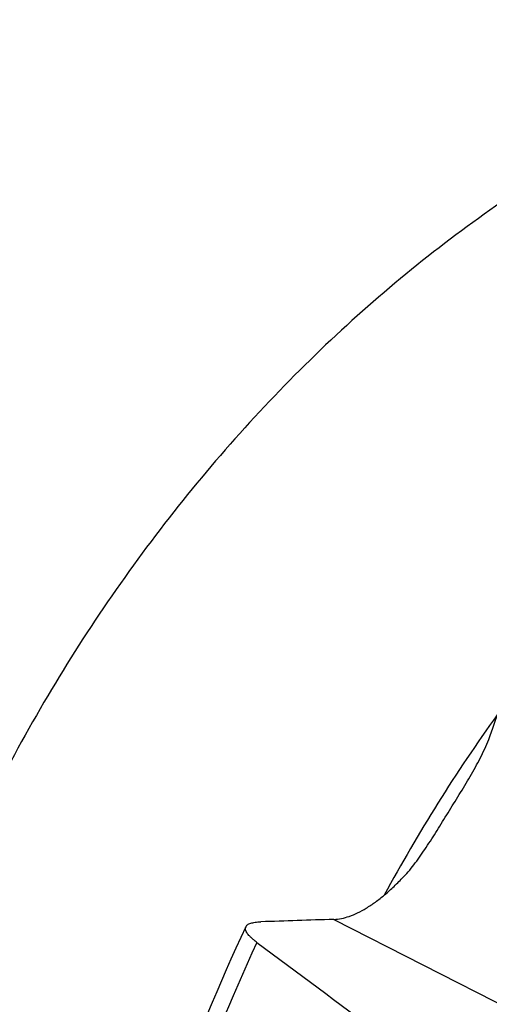
# Model space of a CAD drawing. Units: millimetres. Extents: x 0 to 594, y 0 to 420.
# Drawn here: x 58 to 71, y 149 to 176 of the extents above; entities that cross this region are included whole.
import ezdxf

# ---------------------------------------------------------------- set-up
doc = ezdxf.new("R2010")
doc.units = ezdxf.units.MM
doc.header["$LTSCALE"] = 32.67
doc.layers.add('607078797-000_CL', color=7, linetype='CONTINUOUS')

msp = doc.modelspace()

# ---------------------------------------------------------------- linework, layer by layer
at = {"layer": '607078797-000_CL', "color": 9, "linetype": 'CONTINUOUS'}
msp.add_line((66.2653, 151.015), (84.8089, 141.5615), dxfattribs=at)
msp.add_arc((109.2005, 129.1918), 47.2313, 144.33193, 151.54704, dxfattribs=at)
at = {"layer": '607078797-000_CL', "color": 7, "linetype": 'CONTINUOUS'}
for centre, radius, start, end in [((86.589, -501.6097), 652.9411, 91.7837005, 91.9619584), ((1117.4562, 1563.1385), 1762.2189, 233.2923525, 233.4310374)]:
    msp.add_arc(centre, radius, start, end, dxfattribs=at)
for points, knots in [([(82.092, 176.1358), (81.1536, 175.9062), (79.2799, 175.3511), (76.5319, 174.2548), (73.8395, 172.8951), (71.2232, 171.2825), (68.7021, 169.429), (66.2949, 167.3486), (64.0194, 165.0567), (61.1702, 161.7265), (58.0347, 157.1321), (55.5547, 152.1184), (53.9908, 147.914), (52.7262, 143.63), (52.1152, 140.33), (51.8692, 138.1226)], [0, 0, 0, 0, 0.0562834, 0.1136594, 0.1721627, 0.2317936, 0.2925194, 0.3542776, 0.4169787, 0.4805096, 0.6094317, 0.7398932, 0.8053127, 0.8705978, 1, 1, 1, 1]), ([(70.5877, 156.0401), (70.6977, 156.3222), (70.8425, 156.7423), (70.9884, 157.2999), (71.0676, 157.6897), (71.1184, 158.058), (71.1406, 158.4021), (71.1341, 158.7196), (71.1095, 158.9208), (71.0918, 159.0158)], [0, 0, 0, 0, 0.2975589, 0.4360056, 0.5664377, 0.6882859, 0.8011962, 0.9050499, 1, 1, 1, 1]), ([(68.2159, 152.2056), (68.3319, 152.3277), (68.5523, 152.5946), (68.8546, 153.032), (69.1519, 153.5036), (69.4559, 153.9964), (69.7675, 154.4985), (70.0745, 155.0037), (70.3576, 155.5131), (70.5187, 155.8631), (70.5877, 156.0401)], [0, 0, 0, 0, 0.1117523, 0.229108, 0.3527013, 0.4816509, 0.6133962, 0.744837, 0.8739129, 1, 1, 1, 1]), ([(66.2653, 151.015), (66.4121, 151.0196), (66.6422, 151.0713), (66.9403, 151.1977), (67.184, 151.3325), (67.4356, 151.5021), (67.6938, 151.7055), (67.957, 151.9416), (68.1292, 152.1143), (68.2159, 152.2056)], [0, 0, 0, 0, 0.188727, 0.2971677, 0.416084, 0.5458936, 0.6866733, 0.8382044, 1, 1, 1, 1]), ([(63.8128, 150.8101), (63.8178, 150.8208), (63.832, 150.8417), (63.8624, 150.8681), (63.9021, 150.8906), (63.9511, 150.9094), (64.0093, 150.9247), (64.0766, 150.9365), (64.1528, 150.9447), (64.2066, 150.9476), (64.235, 150.9486)], [0, 0, 0, 0, 0.0766784, 0.1616774, 0.2592745, 0.3721865, 0.5020234, 0.6496838, 0.8156256, 1, 1, 1, 1]), ([(63.8128, 150.8101), (62.3191, 147.6103), (59.9077, 140.9653), (58.7137, 133.9953), (58.4478, 130.5091)], [0, 0, 0, 0, 0.5024906, 1, 1, 1, 1]), ([(64.1213, 150.3749), (64.0918, 150.3969), (64.037, 150.4396), (63.9633, 150.5039), (63.9031, 150.5646), (63.8566, 150.6214), (63.8238, 150.6744), (63.8046, 150.7237), (63.7998, 150.7697), (63.8071, 150.7978), (63.8128, 150.8101)], [0, 0, 0, 0, 0.1955933, 0.3687695, 0.5197127, 0.6490598, 0.7581651, 0.8495784, 0.9278143, 1, 1, 1, 1])]:
    msp.add_open_spline(points, degree=3, knots=knots, dxfattribs=at)
at = {"layer": '607078797-000_CL', "color": 9, "linetype": 'CONTINUOUS'}
msp.add_open_spline([(64.1213, 150.3749), (62.662, 147.2009), (60.3016, 140.6255), (59.1135, 133.7386), (58.8389, 130.2955)], degree=3, knots=[0, 0, 0, 0, 0.5028279, 1, 1, 1, 1], dxfattribs=at)

doc.saveas('drawing.dxf')
